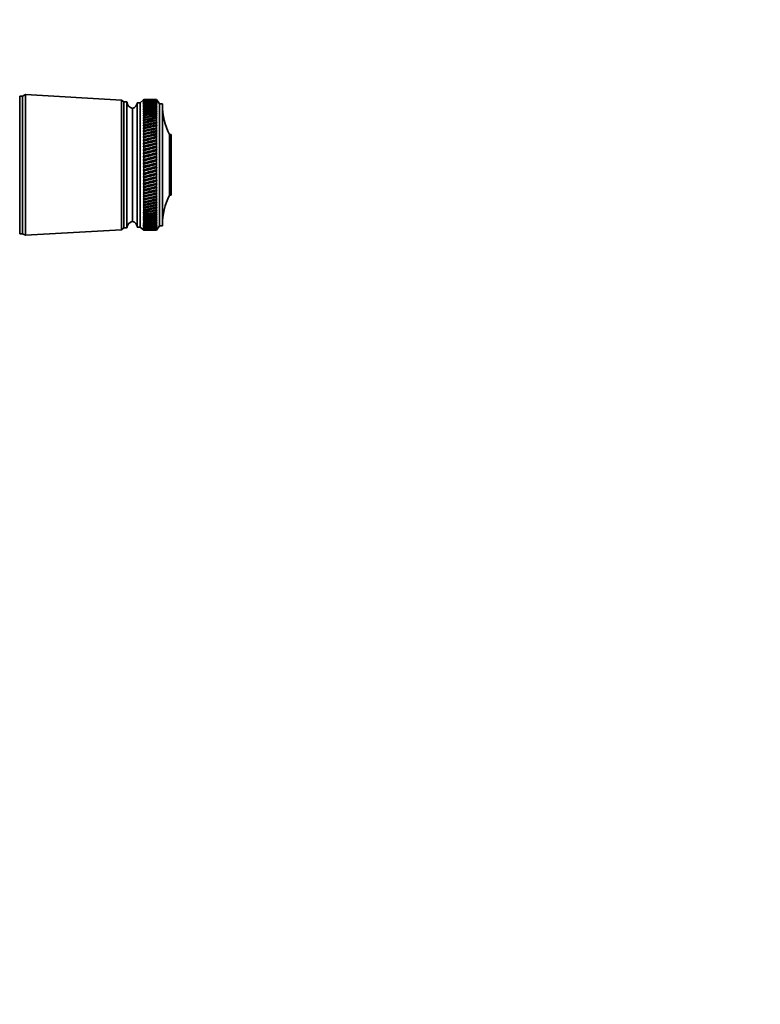
# Model space of a CAD drawing. Units: millimetres. Extents: x 0 to 1478, y 0 to 1758.
# Drawn here: x 1229 to 1478, y 801 to 1132 of the extents above; entities that cross this region are included whole.
import ezdxf
from ezdxf import colors
from ezdxf.entities.mleader import LeaderData, LeaderLine
from ezdxf.math import Vec2, Vec3

# ---------------------------------------------------------------- set-up
doc = ezdxf.new("R2010")
doc.units = ezdxf.units.MM
doc.layers.add('DV4_Défaut', color=7, linetype='Continuous')
doc.layers.add('Défaut', color=7, linetype='Continuous')

# ---------------------------------------------------------------- blocks, each defined once
blk = doc.blocks.new('_DOT')
at = {"color": 0}
blk.add_line((0, 0), (-1, 0), dxfattribs=at)
at = {"color": 0, "const_width": 0.333}
blk.add_lwpolyline([(-0.1665, 0, 1), (0.1665, 0, 1)], format="xyb", close=True, dxfattribs=at)
blk = doc.blocks.new('SE3')
at = {"layer": 'DV4_Défaut', "color": 7, "linetype": 'Continuous', "lineweight": 35}
for p, q in [((1228.82, 1060.51), (1228.82, 1106.81)), ((1229.82, 1106.81), (1228.82, 1106.81)), ((1230.82, 1107.31), (1229.82, 1106.81)), ((1229.82, 1060.51), (1229.82, 1106.81)), ((1230.82, 1060.01), (1230.82, 1107.31)), ((1263.02, 1105.46), (1230.82, 1107.31)), ((1263.02, 1061.86), (1263.02, 1105.46)), ((1263.82, 1104.86), (1263.02, 1105.46)), ((1263.82, 1062.46), (1263.82, 1104.86)), ((1264.82, 1104.86), (1263.82, 1104.86)), ((1264.82, 1062.46), (1264.82, 1104.86)), ((1266.82, 1064.66), (1266.82, 1102.66)), ((1266.82, 1064.66), (1266.82, 1102.66)), ((1268.32, 1062.76), (1268.32, 1104.56)), ((1269.32, 1104.56), (1268.32, 1104.56)), ((1270.62, 1105.66), (1269.32, 1104.56)), ((1269.32, 1062.76), (1269.32, 1104.56)), ((1270.62, 1105.65), (1270.34, 1105.4)), ((1270.34, 1105.4), (1270.62, 1105.64)), ((1270.62, 1105.59), (1270.34, 1105.33)), ((1270.34, 1105.33), (1270.62, 1105.56)), ((1270.62, 1105.48), (1270.34, 1105.2)), ((1270.34, 1105.2), (1270.62, 1105.42)), ((1270.62, 1105.3), (1270.34, 1105.01)), ((1270.34, 1105.01), (1270.62, 1105.22)), ((1270.62, 1105.07), (1270.34, 1104.76)), ((1270.34, 1104.76), (1270.62, 1104.97)), ((1270.62, 1104.77), (1270.34, 1104.46)), ((1270.34, 1104.46), (1270.62, 1104.65)), ((1270.62, 1104.42), (1270.34, 1104.09)), ((1270.34, 1104.09), (1270.62, 1104.28)), ((1270.62, 1104.01), (1270.34, 1103.67)), ((1270.34, 1103.67), (1270.62, 1103.85)), ((1270.62, 1103.55), (1270.34, 1103.2)), ((1270.34, 1103.2), (1270.62, 1103.36)), ((1270.62, 1103.03), (1270.34, 1102.67)), ((1270.34, 1102.67), (1270.62, 1102.82)), ((1270.62, 1105.59), (1270.62, 1105.64)), ((1270.62, 1105.48), (1270.62, 1105.56)), ((1270.62, 1105.3), (1270.62, 1105.42)), ((1270.62, 1105.07), (1270.62, 1105.22)), ((1270.62, 1104.77), (1270.62, 1104.97)), ((1270.62, 1104.42), (1270.62, 1104.65)), ((1270.62, 1104.01), (1270.62, 1104.28)), ((1270.62, 1103.55), (1270.62, 1103.85)), ((1270.62, 1103.03), (1270.62, 1103.36)), ((1270.62, 1102.46), (1270.62, 1102.82)), ((1274.82, 1105.66), (1274.08, 1105.66)), ((1274.82, 1105.65), (1274.82, 1105.66)), ((1275.82, 1104.16), (1274.82, 1105.66)), ((1274.98, 1105.4), (1274.82, 1105.65)), ((1274.82, 1105.59), (1274.82, 1105.63)), ((1274.82, 1105.63), (1274.98, 1105.4)), ((1274.98, 1105.34), (1274.82, 1105.59)), ((1274.82, 1105.47), (1274.82, 1105.55)), ((1274.82, 1105.55), (1274.98, 1105.34)), ((1274.98, 1105.21), (1274.82, 1105.47)), ((1274.82, 1105.29), (1274.82, 1105.41)), ((1274.82, 1105.41), (1274.98, 1105.21)), ((1274.98, 1105.03), (1274.82, 1105.29)), ((1274.82, 1105.06), (1274.82, 1105.22)), ((1274.82, 1105.22), (1274.98, 1105.03)), ((1274.98, 1104.79), (1274.82, 1105.06)), ((1274.82, 1104.76), (1274.82, 1104.96)), ((1274.82, 1104.96), (1274.98, 1104.79)), ((1274.98, 1104.49), (1274.82, 1104.76)), ((1274.82, 1104.41), (1274.82, 1104.64)), ((1274.82, 1104.64), (1274.98, 1104.49)), ((1274.98, 1104.13), (1274.82, 1104.41)), ((1274.82, 1104), (1274.82, 1104.26)), ((1274.82, 1104.26), (1274.98, 1104.13)), ((1274.98, 1103.72), (1274.82, 1104)), ((1274.82, 1103.53), (1274.82, 1103.83)), ((1274.82, 1103.83), (1274.98, 1103.72)), ((1274.98, 1103.25), (1274.82, 1103.53)), ((1274.82, 1103.01), (1274.82, 1103.35)), ((1274.82, 1103.35), (1274.98, 1103.25)), ((1274.98, 1102.72), (1274.82, 1103.01)), ((1274.82, 1102.44), (1274.82, 1102.81)), ((1274.82, 1102.81), (1274.98, 1102.72)), ((1275.82, 1063.16), (1275.82, 1104.16)), ((1276.82, 1104.16), (1275.82, 1104.16)), ((1276.82, 1063.16), (1276.82, 1104.16)), ((1270.62, 1102.46), (1270.34, 1102.09)), ((1270.34, 1102.09), (1270.62, 1102.23)), ((1270.62, 1101.83), (1270.34, 1101.46)), ((1270.34, 1101.46), (1270.62, 1101.59)), ((1270.62, 1101.16), (1270.34, 1100.79)), ((1270.34, 1100.79), (1270.62, 1100.9)), ((1270.62, 1100.44), (1270.34, 1100.06)), ((1270.34, 1100.06), (1270.62, 1100.16)), ((1270.62, 1099.67), (1270.34, 1099.29)), ((1270.34, 1099.29), (1270.62, 1099.38)), ((1270.62, 1101.83), (1270.62, 1102.23)), ((1270.62, 1101.16), (1270.62, 1101.59)), ((1270.62, 1100.44), (1270.62, 1100.9)), ((1270.62, 1099.67), (1270.62, 1100.16)), ((1270.62, 1098.86), (1270.62, 1099.38)), ((1274.98, 1102.15), (1274.82, 1102.44)), ((1274.82, 1101.81), (1274.82, 1102.21)), ((1274.82, 1102.21), (1274.98, 1102.15)), ((1274.98, 1101.52), (1274.82, 1101.81)), ((1274.82, 1101.14), (1274.82, 1101.57)), ((1274.82, 1101.57), (1274.98, 1101.52)), ((1274.98, 1100.85), (1274.82, 1101.14)), ((1274.82, 1100.41), (1274.82, 1100.88)), ((1274.82, 1100.88), (1274.98, 1100.85)), ((1274.98, 1100.13), (1274.82, 1100.41)), ((1274.82, 1099.64), (1274.82, 1100.14)), ((1274.82, 1100.14), (1274.98, 1100.13)), ((1274.98, 1099.36), (1274.82, 1099.64)), ((1274.82, 1099.35), (1274.98, 1099.36)), ((1274.82, 1098.83), (1274.82, 1099.35)), ((1270.62, 1098.86), (1270.34, 1098.48)), ((1270.34, 1098.48), (1270.62, 1098.55)), ((1270.62, 1098), (1270.34, 1097.62)), ((1274.98, 1097.7), (1270.34, 1096.73)), ((1270.34, 1097.62), (1270.62, 1097.68)), ((1270.62, 1097.11), (1270.34, 1096.73)), ((1274.98, 1096.81), (1270.34, 1095.8)), ((1270.34, 1096.73), (1270.62, 1096.78)), ((1270.62, 1096.18), (1270.34, 1095.8)), ((1274.98, 1095.89), (1270.34, 1094.84)), ((1270.62, 1098), (1270.62, 1098.55)), ((1270.62, 1097.11), (1270.62, 1097.68)), ((1270.62, 1096.18), (1270.62, 1096.78)), ((1274.98, 1098.55), (1274.82, 1098.83)), ((1274.82, 1098.52), (1274.98, 1098.55)), ((1274.82, 1097.98), (1274.82, 1098.52)), ((1274.98, 1097.7), (1274.82, 1097.98)), ((1274.82, 1097.66), (1274.98, 1097.7)), ((1274.82, 1097.08), (1274.82, 1097.66)), ((1274.98, 1096.81), (1274.82, 1097.08)), ((1274.82, 1096.75), (1274.98, 1096.81)), ((1274.82, 1096.15), (1274.82, 1096.75)), ((1274.98, 1095.89), (1274.82, 1096.15)), ((1274.82, 1095.8), (1274.98, 1095.89)), ((1270.34, 1095.8), (1270.62, 1095.83)), ((1270.62, 1095.22), (1270.34, 1094.84)), ((1274.98, 1094.93), (1270.34, 1093.85)), ((1270.34, 1094.84), (1270.62, 1094.86)), ((1270.62, 1094.22), (1270.34, 1093.85)), ((1274.98, 1093.94), (1270.34, 1092.83)), ((1270.34, 1093.85), (1270.62, 1093.85)), ((1270.62, 1093.2), (1270.34, 1092.83)), ((1274.98, 1092.92), (1270.34, 1091.78)), ((1270.34, 1092.83), (1270.62, 1092.82)), ((1270.62, 1095.22), (1270.62, 1095.83)), ((1270.62, 1094.22), (1270.62, 1094.86)), ((1270.62, 1093.2), (1270.62, 1093.85)), ((1270.62, 1092.15), (1270.62, 1092.82)), ((1274.82, 1095.19), (1274.82, 1095.8)), ((1274.98, 1094.93), (1274.82, 1095.19)), ((1274.82, 1094.83), (1274.98, 1094.93)), ((1274.82, 1094.19), (1274.82, 1094.83)), ((1274.98, 1093.94), (1274.82, 1094.19)), ((1274.82, 1093.82), (1274.98, 1093.94)), ((1274.82, 1093.17), (1274.82, 1093.82)), ((1274.98, 1092.92), (1274.82, 1093.17)), ((1274.82, 1092.79), (1274.98, 1092.92)), ((1274.82, 1092.12), (1274.82, 1092.79)), ((1279.22, 1073.46), (1279.22, 1093.86)), ((1279.72, 1093.86), (1279.22, 1093.86)), ((1279.72, 1073.46), (1279.72, 1093.86)), ((1270.62, 1092.15), (1270.34, 1091.78)), ((1274.98, 1091.88), (1270.34, 1090.72)), ((1270.34, 1091.78), (1270.62, 1091.76)), ((1270.62, 1091.07), (1270.34, 1090.72)), ((1274.98, 1090.81), (1270.34, 1089.63)), ((1270.34, 1090.72), (1270.62, 1090.68)), ((1270.62, 1089.98), (1270.34, 1089.63)), ((1274.98, 1089.73), (1270.34, 1088.53)), ((1270.34, 1089.63), (1270.62, 1089.58)), ((1270.62, 1091.07), (1270.62, 1091.76)), ((1270.62, 1089.98), (1270.62, 1090.68)), ((1270.62, 1088.87), (1270.62, 1089.58)), ((1274.98, 1091.88), (1274.82, 1092.12)), ((1274.82, 1091.73), (1274.98, 1091.88)), ((1274.82, 1091.04), (1274.82, 1091.73)), ((1274.98, 1090.81), (1274.82, 1091.04)), ((1274.82, 1090.64), (1274.98, 1090.81)), ((1274.82, 1089.95), (1274.82, 1090.64)), ((1274.98, 1089.73), (1274.82, 1089.95)), ((1274.82, 1089.54), (1274.98, 1089.73)), ((1274.82, 1088.83), (1274.82, 1089.54)), ((1270.62, 1088.87), (1270.34, 1088.53)), ((1274.98, 1088.63), (1270.34, 1087.41)), ((1270.34, 1088.53), (1270.62, 1088.46)), ((1270.62, 1087.74), (1270.34, 1087.41)), ((1274.98, 1087.51), (1270.34, 1086.28)), ((1270.34, 1087.41), (1270.62, 1087.33)), ((1270.62, 1086.61), (1270.34, 1086.28)), ((1274.98, 1086.39), (1270.34, 1085.15)), ((1270.34, 1086.28), (1270.62, 1086.19)), ((1270.62, 1087.74), (1270.62, 1088.46)), ((1270.62, 1086.61), (1270.62, 1087.33)), ((1270.62, 1085.46), (1270.62, 1086.19)), ((1274.98, 1088.63), (1274.82, 1088.83)), ((1274.82, 1088.43), (1274.98, 1088.63)), ((1274.82, 1087.71), (1274.82, 1088.43)), ((1274.98, 1087.51), (1274.82, 1087.71)), ((1274.82, 1087.29), (1274.98, 1087.51)), ((1274.82, 1086.57), (1274.82, 1087.29)), ((1274.98, 1086.39), (1274.82, 1086.57)), ((1274.82, 1086.15), (1274.98, 1086.39)), ((1274.82, 1085.43), (1274.82, 1086.15)), ((1270.62, 1085.46), (1270.34, 1085.15)), ((1274.98, 1085.25), (1270.34, 1084.01)), ((1270.34, 1085.15), (1270.62, 1085.04)), ((1270.62, 1084.31), (1270.34, 1084.01)), ((1274.98, 1084.12), (1270.34, 1082.87)), ((1270.34, 1084.01), (1270.62, 1083.89)), ((1270.62, 1083.16), (1270.34, 1082.87)), ((1274.98, 1082.98), (1270.34, 1081.73)), ((1270.34, 1082.87), (1270.62, 1082.74)), ((1270.62, 1084.31), (1270.62, 1085.04)), ((1270.62, 1083.16), (1270.62, 1083.89)), ((1270.62, 1082.01), (1270.62, 1082.74)), ((1274.98, 1085.25), (1274.82, 1085.43)), ((1274.82, 1085.01), (1274.98, 1085.25)), ((1274.82, 1084.28), (1274.82, 1085.01)), ((1274.98, 1084.12), (1274.82, 1084.28)), ((1274.82, 1083.86), (1274.98, 1084.12)), ((1274.82, 1083.12), (1274.82, 1083.86)), ((1274.98, 1082.98), (1274.82, 1083.12)), ((1274.82, 1082.7), (1274.98, 1082.98)), ((1274.82, 1081.97), (1274.82, 1082.7)), ((1270.62, 1082.01), (1270.34, 1081.73)), ((1274.98, 1081.84), (1270.34, 1080.6)), ((1270.34, 1081.73), (1270.62, 1081.59)), ((1270.62, 1080.86), (1270.34, 1080.6)), ((1274.98, 1080.71), (1270.34, 1079.48)), ((1270.34, 1080.6), (1270.62, 1080.45)), ((1270.62, 1079.73), (1270.34, 1079.48)), ((1274.98, 1079.58), (1270.34, 1078.37)), ((1270.34, 1079.48), (1270.62, 1079.31)), ((1270.62, 1080.86), (1270.62, 1081.59)), ((1270.62, 1079.73), (1270.62, 1080.45)), ((1270.62, 1078.6), (1270.62, 1079.31)), ((1274.98, 1081.84), (1274.82, 1081.97)), ((1274.82, 1081.55), (1274.98, 1081.84)), ((1274.82, 1080.83), (1274.82, 1081.55)), ((1274.98, 1080.71), (1274.82, 1080.83)), ((1274.82, 1080.41), (1274.98, 1080.71)), ((1274.82, 1079.69), (1274.82, 1080.41)), ((1274.98, 1079.58), (1274.82, 1079.69)), ((1274.82, 1079.28), (1274.98, 1079.58)), ((1270.62, 1078.6), (1270.34, 1078.37)), ((1274.98, 1078.47), (1270.34, 1077.27)), ((1270.34, 1078.37), (1270.62, 1078.19)), ((1270.62, 1077.48), (1270.34, 1077.27)), ((1274.98, 1077.37), (1270.34, 1076.19)), ((1270.34, 1077.27), (1270.62, 1077.08)), ((1270.62, 1076.39), (1270.34, 1076.19)), ((1274.98, 1076.29), (1270.34, 1075.13)), ((1270.34, 1076.19), (1270.62, 1075.99)), ((1270.62, 1077.48), (1270.62, 1078.19)), ((1270.62, 1076.39), (1270.62, 1077.08)), ((1274.82, 1078.56), (1274.82, 1079.28)), ((1274.98, 1078.47), (1274.82, 1078.56)), ((1274.82, 1078.15), (1274.98, 1078.47)), ((1274.82, 1077.45), (1274.82, 1078.15)), ((1274.98, 1077.37), (1274.82, 1077.45)), ((1274.82, 1077.05), (1274.98, 1077.37)), ((1274.82, 1076.35), (1274.82, 1077.05)), ((1274.98, 1076.29), (1274.82, 1076.35)), ((1274.82, 1075.96), (1274.98, 1076.29)), ((1270.62, 1075.31), (1270.34, 1075.13)), ((1274.98, 1075.23), (1270.34, 1074.09)), ((1270.34, 1075.13), (1270.62, 1074.92)), ((1270.62, 1074.26), (1270.34, 1074.09)), ((1274.98, 1074.19), (1270.34, 1073.08)), ((1270.34, 1074.09), (1270.62, 1073.88)), ((1270.62, 1073.23), (1270.34, 1073.08)), ((1274.98, 1073.18), (1270.34, 1072.1)), ((1270.34, 1073.08), (1270.62, 1072.86)), ((1270.62, 1075.31), (1270.62, 1075.99)), ((1270.62, 1074.26), (1270.62, 1074.92)), ((1270.62, 1073.23), (1270.62, 1073.88)), ((1270.62, 1072.23), (1270.62, 1072.86)), ((1274.82, 1075.28), (1274.82, 1075.96)), ((1274.98, 1075.23), (1274.82, 1075.28)), ((1274.82, 1074.89), (1274.98, 1075.23)), ((1274.82, 1074.22), (1274.82, 1074.89)), ((1274.98, 1074.19), (1274.82, 1074.22)), ((1274.82, 1073.85), (1274.98, 1074.19)), ((1274.82, 1073.2), (1274.82, 1073.85)), ((1274.98, 1073.18), (1274.82, 1073.2)), ((1274.82, 1072.83), (1274.98, 1073.18)), ((1274.82, 1072.2), (1274.82, 1072.83)), ((1279.22, 1073.46), (1279.72, 1073.46)), ((1270.62, 1072.23), (1270.34, 1072.1)), ((1274.98, 1072.19), (1270.34, 1071.15)), ((1270.34, 1072.1), (1270.62, 1071.87)), ((1270.62, 1071.26), (1270.34, 1071.15)), ((1274.98, 1071.24), (1270.34, 1070.24)), ((1270.34, 1071.15), (1270.62, 1070.92)), ((1270.62, 1070.33), (1270.34, 1070.24)), ((1274.98, 1070.32), (1270.34, 1069.36)), ((1270.34, 1070.24), (1270.62, 1069.99)), ((1270.62, 1069.43), (1270.34, 1069.36)), ((1270.62, 1071.26), (1270.62, 1071.87)), ((1270.62, 1070.33), (1270.62, 1070.92)), ((1270.62, 1069.43), (1270.62, 1069.99)), ((1274.98, 1072.19), (1274.82, 1072.2)), ((1274.82, 1071.84), (1274.98, 1072.19)), ((1274.82, 1071.23), (1274.82, 1071.84)), ((1274.82, 1070.89), (1274.98, 1071.24)), ((1274.98, 1071.24), (1274.82, 1071.23)), ((1274.82, 1070.3), (1274.82, 1070.89)), ((1274.82, 1069.97), (1274.98, 1070.32)), ((1274.98, 1070.32), (1274.82, 1070.3)), ((1274.82, 1069.4), (1274.82, 1069.97)), ((1274.82, 1069.08), (1274.98, 1069.44)), ((1274.98, 1069.44), (1274.82, 1069.4)), ((1270.34, 1069.36), (1270.62, 1069.11)), ((1270.62, 1068.57), (1270.34, 1068.52)), ((1270.34, 1068.52), (1270.62, 1068.27)), ((1270.62, 1067.75), (1270.34, 1067.72)), ((1270.34, 1067.72), (1270.62, 1067.46)), ((1270.62, 1066.98), (1270.34, 1066.97)), ((1270.34, 1066.97), (1270.62, 1066.71)), ((1270.62, 1066.25), (1270.34, 1066.26)), ((1270.34, 1066.26), (1270.62, 1066)), ((1270.62, 1068.57), (1270.62, 1069.11)), ((1270.62, 1067.75), (1270.62, 1068.27)), ((1270.62, 1066.98), (1270.62, 1067.46)), ((1270.62, 1066.25), (1270.62, 1066.71)), ((1274.82, 1068.54), (1274.82, 1069.08)), ((1274.82, 1068.24), (1274.98, 1068.6)), ((1274.98, 1068.6), (1274.82, 1068.54)), ((1274.82, 1067.73), (1274.82, 1068.24)), ((1274.82, 1067.44), (1274.98, 1067.8)), ((1274.98, 1067.8), (1274.82, 1067.73)), ((1274.82, 1066.96), (1274.82, 1067.44)), ((1274.82, 1066.68), (1274.98, 1067.04)), ((1274.98, 1067.04), (1274.82, 1066.96)), ((1274.82, 1066.23), (1274.82, 1066.68)), ((1274.82, 1065.98), (1274.98, 1066.33)), ((1274.98, 1066.33), (1274.82, 1066.23)), ((1268.32, 1062.76), (1269.32, 1062.76)), ((1269.32, 1062.76), (1270.62, 1061.66)), ((1270.62, 1065.57), (1270.34, 1065.6)), ((1270.34, 1065.6), (1270.62, 1065.33)), ((1270.62, 1064.94), (1270.34, 1064.99)), ((1270.34, 1064.99), (1270.62, 1064.72)), ((1270.62, 1064.36), (1270.34, 1064.43)), ((1270.34, 1064.43), (1270.62, 1064.16)), ((1270.62, 1063.83), (1270.34, 1063.92)), ((1270.34, 1063.92), (1270.62, 1063.65)), ((1270.62, 1063.36), (1270.34, 1063.47)), ((1270.34, 1063.47), (1270.62, 1063.2)), ((1270.62, 1062.94), (1270.34, 1063.07)), ((1270.34, 1063.07), (1270.62, 1062.81)), ((1270.62, 1065.57), (1270.62, 1066)), ((1270.62, 1064.94), (1270.62, 1065.33)), ((1270.62, 1064.36), (1270.62, 1064.72)), ((1270.62, 1063.83), (1270.62, 1064.16)), ((1270.62, 1063.36), (1270.62, 1063.65)), ((1270.62, 1062.94), (1270.62, 1063.2)), ((1270.62, 1062.58), (1270.62, 1062.81)), ((1274.82, 1065.55), (1274.82, 1065.98)), ((1274.82, 1065.31), (1274.98, 1065.66)), ((1274.98, 1065.66), (1274.82, 1065.55)), ((1274.82, 1064.92), (1274.82, 1065.31)), ((1274.82, 1064.7), (1274.98, 1065.05)), ((1274.98, 1065.05), (1274.82, 1064.92)), ((1274.82, 1064.34), (1274.82, 1064.7)), ((1274.82, 1064.14), (1274.98, 1064.48)), ((1274.98, 1064.48), (1274.82, 1064.34)), ((1274.82, 1063.82), (1274.82, 1064.14)), ((1274.82, 1063.64), (1274.98, 1063.97)), ((1274.98, 1063.97), (1274.82, 1063.82)), ((1274.82, 1063.35), (1274.82, 1063.64)), ((1274.82, 1063.19), (1274.98, 1063.51)), ((1274.98, 1063.51), (1274.82, 1063.35)), ((1274.82, 1062.93), (1274.82, 1063.19)), ((1274.82, 1061.66), (1275.82, 1063.16)), ((1274.82, 1062.79), (1274.98, 1063.11)), ((1274.98, 1063.11), (1274.82, 1062.93)), ((1274.82, 1062.57), (1274.82, 1062.79)), ((1274.82, 1062.46), (1274.98, 1062.76)), ((1274.98, 1062.76), (1274.82, 1062.57)), ((1275.82, 1063.16), (1276.82, 1063.16)), ((1228.82, 1060.51), (1229.82, 1060.51)), ((1229.82, 1060.51), (1230.82, 1060.01)), ((1230.82, 1060.01), (1263.02, 1061.86)), ((1263.02, 1061.86), (1263.82, 1062.46)), ((1263.82, 1062.46), (1264.82, 1062.46)), ((1270.62, 1062.58), (1270.34, 1062.73)), ((1270.34, 1062.73), (1270.62, 1062.47)), ((1270.62, 1062.28), (1270.34, 1062.45)), ((1270.34, 1062.45), (1270.62, 1062.19)), ((1270.62, 1062.04), (1270.34, 1062.22)), ((1270.34, 1062.22), (1270.62, 1061.96)), ((1270.62, 1061.85), (1270.34, 1062.05)), ((1270.34, 1062.05), (1270.62, 1061.8)), ((1270.62, 1061.73), (1270.34, 1061.95)), ((1270.34, 1061.95), (1270.62, 1061.7)), ((1270.62, 1061.66), (1270.34, 1061.9)), ((1270.34, 1061.9), (1270.62, 1061.66)), ((1270.62, 1062.28), (1270.62, 1062.47)), ((1270.62, 1062.04), (1270.62, 1062.19)), ((1270.62, 1061.85), (1270.62, 1061.96)), ((1270.62, 1061.73), (1270.62, 1061.8)), ((1270.62, 1061.66), (1270.62, 1061.7)), ((1270.62, 1061.66), (1270.62, 1061.66)), ((1274.08, 1061.66), (1274.82, 1061.66)), ((1274.82, 1062.18), (1274.98, 1062.47)), ((1274.98, 1062.47), (1274.82, 1062.27)), ((1274.82, 1062.27), (1274.82, 1062.46)), ((1274.82, 1061.96), (1274.98, 1062.24)), ((1274.98, 1062.24), (1274.82, 1062.03)), ((1274.82, 1062.03), (1274.82, 1062.18)), ((1274.82, 1061.8), (1274.98, 1062.07)), ((1274.98, 1062.07), (1274.82, 1061.85)), ((1274.82, 1061.85), (1274.82, 1061.96)), ((1274.82, 1061.7), (1274.98, 1061.96)), ((1274.98, 1061.96), (1274.82, 1061.73)), ((1274.82, 1061.66), (1274.98, 1061.9)), ((1274.98, 1061.9), (1274.82, 1061.66)), ((1274.82, 1061.73), (1274.82, 1061.8)), ((1274.82, 1061.66), (1274.82, 1061.7)), ((1274.82, 1061.66), (1274.82, 1061.66))]:
    blk.add_line(p, q, dxfattribs=at)
for centre, radius, start, end in [((1267.31, 1105.11), 2.5, 185.7865, 258.7609), ((1266.32, 1104.59), 2, 284.4676, 358.9521), ((1298.82, 1103.85), 22, 180, 207.0123), ((1298.82, 1063.46), 22, 152.9877, 180), ((1267.31, 1062.2), 2.5, 101.2391, 174.2135), ((1266.32, 1062.72), 2, 1.0479, 75.5324)]:
    blk.add_arc(centre, radius, start, end, dxfattribs=at)
for centre, major_axis, ratio, start_param, end_param in [((1202.21, 1083.66), (108.74, 14.87), 0.149091, 0.828455, 0.870083), ((1343.24, 1083.66), (-108.74, 13.77), 0.157807, -0.870493, -0.819753), ((1202.21, 1083.66), (108.74, 15.7), 0.141718, 0.81927, 0.87001), ((1343.24, 1083.66), (-108.74, 12.84), 0.164284, -0.871074, -0.820334), ((1202.21, 1083.66), (108.74, 16.48), 0.133989, 0.819421, 0.870162), ((1343.24, 1083.66), (-108.74, 11.87), 0.170324, -0.871876, -0.821136), ((1202.21, 1083.66), (108.74, 17.22), 0.125929, 0.819792, 0.870533), ((1343.24, 1083.66), (-108.74, 10.87), 0.175904, -0.872893, -0.822152), ((1202.21, 1083.66), (108.74, 17.9), 0.117563, 0.820376, 0.871116), ((1343.24, 1083.66), (-108.74, 9.83), 0.181, -0.874115, -0.823374), ((1202.21, 1083.66), (108.74, 18.54), 0.108917, 0.821163, 0.871904), ((1343.24, 1083.66), (-108.75, 8.76), 0.185592, -0.875529, -0.824789), ((1202.21, 1083.66), (108.74, 19.12), 0.100016, 0.822144, 0.872884), ((1343.24, 1083.66), (-108.75, 7.65), 0.18966, -0.877122, -0.826382), ((1202.21, 1083.66), (108.74, 19.66), 0.090883, 0.823306, 0.874046), ((1343.24, 1083.66), (-108.75, 6.53), 0.193185, -0.878876, -0.828135), ((1202.21, 1083.66), (108.75, 20.13), 0.081543, 0.824635, 0.875375), ((1343.24, 1083.66), (-108.75, 5.38), 0.196152, -0.88077, -0.830029), ((1202.21, 1083.66), (108.75, 20.56), 0.072021, 0.826117, 0.876857), ((1343.24, 1083.66), (-108.76, 4.21), 0.198547, -0.882782, -0.832042), ((1202.21, 1083.66), (108.75, 20.93), 0.062338, 0.827734, 0.878475), ((1343.24, 1083.66), (-108.76, 3.03), 0.200358, -0.884889, -0.834149), ((1202.21, 1083.66), (108.75, 21.25), 0.052519, 0.829471, 0.880212), ((1343.24, 1083.66), (-108.76, 1.84), 0.201577, -0.887065, -0.836325), ((1202.21, 1083.66), (108.75, 21.51), 0.042585, 0.83131, 0.88205), ((1343.24, 1083.66), (-108.76, 0.64), 0.202197, -0.889283, -0.838543), ((1202.21, 1083.66), (108.76, 21.71), 0.03256, 0.83323, 0.883971), ((1343.24, 1083.66), (-108.76, -0.56), 0.202217, -0.891516, -0.840775), ((1202.21, 1083.66), (108.76, 21.86), 0.022466, 0.835215, 0.885955), ((1343.24, 1083.66), (-108.76, -1.76), 0.201635, -0.893736, -0.842995), ((1202.21, 1083.66), (108.76, 21.96), 0.012323, 0.837243, 0.887983), ((1343.24, 1083.66), (-108.76, -2.95), 0.200455, -0.895915, -0.845175), ((1202.21, 1083.66), (108.76, 22), 0.002154, 0.839295, 0.890036), ((1343.24, 1083.66), (-108.76, -4.14), 0.198681, -0.898027, -0.847287), ((1202.21, 1083.66), (108.76, 21.98), 0.008019, -0.892092, -0.841352), ((1343.24, 1083.66), (-108.75, -5.3), 0.196324, -0.900047, -0.849306), ((1202.21, 1083.66), (108.76, 21.91), 0.018175, -0.894133, -0.843393), ((1343.24, 1083.66), (-108.75, -6.45), 0.193394, -0.901949, -0.851209), ((1202.21, 1083.66), (108.76, 21.78), 0.028293, -0.896139, -0.845398), ((1343.24, 1083.66), (-108.75, -7.58), 0.189904, -0.903712, -0.852972), ((1202.21, 1083.66), (108.76, 21.6), 0.03835, -0.898089, -0.847348), ((1343.24, 1083.66), (-108.75, -8.69), 0.185871, -0.905316, -0.854576), ((1202.21, 1083.66), (108.75, 21.36), 0.048325, -0.899964, -0.849223), ((1343.24, 1083.66), (-108.74, -9.76), 0.181312, -0.906743, -0.856002), ((1202.21, 1083.66), (108.75, 21.07), 0.058195, -0.901746, -0.851006), ((1343.24, 1083.66), (-108.74, -10.8), 0.176248, -0.907977, -0.857237), ((1202.21, 1083.66), (108.75, 20.72), 0.067939, -0.903417, -0.852676), ((1343.24, 1083.66), (-108.74, -11.81), 0.170699, -0.909008, -0.858267), ((1202.21, 1083.66), (108.75, 20.32), 0.077532, -0.904958, -0.854217), ((1343.24, 1083.66), (-108.74, -12.78), 0.164688, -0.909824, -0.859083), ((1202.21, 1083.66), (108.75, 19.86), 0.086952, -0.906354, -0.855613), ((1343.24, 1083.66), (-108.74, -13.71), 0.158238, -0.910419, -0.859678), ((1202.21, 1083.66), (108.74, 19.36), 0.096175, -0.907588, -0.856848), ((1343.24, 1083.66), (-108.74, -14.6), 0.151374, -0.91079, -0.860049), ((1202.21, 1083.66), (108.74, 18.79), 0.105178, -0.908647, -0.857907), ((1343.24, 1083.66), (-108.74, -15.44), 0.144121, -0.910934, -0.860194), ((1202.21, 1083.66), (108.74, 18.18), 0.113935, -0.909518, -0.858777), ((1343.24, 1083.66), (-108.74, -16.24), 0.136504, -0.910854, -0.860113), ((1202.21, 1083.66), (108.74, 17.52), 0.122422, -0.910189, -0.859448), ((1343.24, 1083.66), (-108.74, -16.99), 0.128547, -0.910553, -0.859812), ((1202.21, 1083.66), (108.74, 16.8), 0.130615, -0.910651, -0.85991), ((1343.24, 1083.66), (-108.74, -17.69), 0.120277, -0.910037, -0.859296), ((1202.21, 1083.66), (108.74, 16.04), 0.138487, -0.910896, -0.860155), ((1343.24, 1083.66), (-108.74, -18.34), 0.111718, -0.909314, -0.858573), ((1202.21, 1083.66), (108.74, 15.23), 0.146014, -0.910919, -0.860178), ((1343.24, 1083.66), (-108.74, -18.94), 0.102896, -0.908394, -0.857653), ((1202.21, 1083.66), (108.74, 14.37), 0.15317, -0.910716, -0.859976), ((1343.24, 1083.66), (-108.74, -19.49), 0.093834, -0.907288, -0.856548), ((1202.21, 1083.66), (108.74, 13.48), 0.15993, -0.910288, -0.859547), ((1343.24, 1083.66), (-108.75, -19.99), 0.084558, -0.906011, -0.855271), ((1202.21, 1083.66), (108.74, 12.53), 0.166269, -0.909636, -0.858895), ((1343.24, 1083.66), (-108.75, -20.43), 0.075092, -0.904577, -0.853836), ((1202.21, 1083.66), (108.74, 11.55), 0.172164, -0.908764, -0.858023), ((1343.24, 1083.66), (-108.75, -20.82), 0.065458, -0.903001, -0.85226), ((1202.21, 1083.66), (108.74, 10.54), 0.177591, -0.90768, -0.85694), ((1343.24, 1083.66), (-108.75, -21.15), 0.05568, -0.9013, -0.850559), ((1202.21, 1083.66), (108.74, 9.49), 0.182528, -0.906395, -0.855655), ((1343.24, 1083.66), (-108.75, -21.43), 0.045781, -0.899492, -0.848752), ((1202.21, 1083.66), (108.75, 8.41), 0.186954, -0.904922, -0.854181), ((1343.24, 1083.66), (-108.76, -21.65), 0.035783, -0.897596, -0.846855), ((1202.21, 1083.66), (108.75, 7.3), 0.19085, -0.903275, -0.852535), ((1343.24, 1083.66), (-108.76, -21.82), 0.025708, -0.89563, -0.844889), ((1202.21, 1083.66), (108.75, 6.16), 0.194198, -0.901475, -0.850734), ((1343.24, 1083.66), (-108.76, -21.93), 0.015578, -0.893613, -0.842873), ((1202.21, 1083.66), (108.75, 5.01), 0.196983, -0.89954, -0.848799), ((1343.24, 1083.66), (-108.76, -21.99), 0.005416, -0.891567, -0.840826), ((1202.21, 1083.66), (108.76, 3.83), 0.199191, -0.897494, -0.846754), ((1343.24, 1083.66), (-108.76, -21.99), 0.004759, 0.838769, 0.889509), ((1202.21, 1083.66), (108.76, 2.65), 0.200813, -0.895363, -0.844622), ((1343.24, 1083.66), (-108.76, -21.94), 0.014923, 0.836721, 0.887461), ((1202.21, 1083.66), (108.76, 1.45), 0.201841, -0.89317, -0.84243), ((1343.24, 1083.66), (-108.76, -21.83), 0.025055, 0.834702, 0.885442), ((1202.21, 1083.66), (108.76, 0.25), 0.202269, -0.890945, -0.840204), ((1343.24, 1083.66), (-108.76, -21.67), 0.035134, 0.832732, 0.883473), ((1202.21, 1083.66), (108.76, -0.95), 0.202096, -0.888713, -0.837972), ((1343.24, 1083.66), (-108.75, -21.45), 0.045138, 0.830831, 0.881571), ((1202.21, 1083.66), (108.76, -2.14), 0.201321, -0.886503, -0.835763), ((1343.24, 1083.66), (-108.75, -21.17), 0.055044, 0.829016, 0.879757), ((1202.21, 1083.66), (108.76, -3.33), 0.19995, -0.884342, -0.833602), ((1343.24, 1083.66), (-108.75, -20.84), 0.064831, 0.827308, 0.878049), ((1202.21, 1083.66), (108.76, -4.51), 0.197989, -0.882257, -0.831517), ((1343.24, 1083.66), (-108.75, -20.46), 0.074474, 0.825724, 0.876464), ((1202.21, 1083.66), (108.75, -5.68), 0.195447, -0.880273, -0.829532), ((1343.24, 1083.66), (-108.75, -20.02), 0.083953, 0.82428, 0.87502), ((1202.21, 1083.66), (108.75, -6.82), 0.192335, -0.878413, -0.827672), ((1343.24, 1083.66), (-108.74, -19.52), 0.093242, 0.822992, 0.873732), ((1202.21, 1083.66), (108.75, -7.94), 0.188669, -0.876699, -0.825958), ((1343.24, 1083.66), (-108.74, -18.98), 0.102317, 0.821875, 0.872616), ((1202.21, 1083.66), (108.75, -9.03), 0.184466, -0.87515, -0.824409), ((1343.24, 1083.66), (-108.74, -18.38), 0.111156, 0.820943, 0.871683), ((1202.21, 1083.66), (108.74, -10.1), 0.179743, -0.873783, -0.823042), ((1343.24, 1083.66), (-108.74, -17.73), 0.119733, 0.820206, 0.870947), ((1202.21, 1083.66), (108.74, -11.13), 0.174521, -0.872613, -0.821872), ((1343.24, 1083.66), (-108.74, -17.04), 0.128022, 0.819677, 0.870417), ((1202.21, 1083.66), (108.74, -12.12), 0.168821, -0.87165, -0.82091), ((1343.24, 1083.66), (-108.74, -16.29), 0.136, 0.819361, 0.870102), ((1202.21, 1083.66), (108.74, -13.08), 0.162667, -0.870904, -0.820164), ((1343.24, 1083.66), (-108.74, -15.49), 0.14364, 0.819267, 0.870007), ((1343.24, 1083.66), (-108.74, -14.65), 0.150918, 0.841913, 0.870137), ((1202.21, 1083.66), (108.74, -14.87), 0.149091, -0.828455, -0.819342)]:
    blk.add_ellipse(centre, major_axis=major_axis, ratio=ratio, start_param=start_param, end_param=end_param, dxfattribs=at)

msp = doc.modelspace()

# ---------------------------------------------------------------- block references
at = {"layer": 'Défaut'}
msp.add_blockref('SE3', (0, 0), dxfattribs=at)

# ---------------------------------------------------------------- leaders
at = {"layer": 'Défaut', "color": 7, "linetype": 'Continuous', "lineweight": 18}
ml = msp.add_multileader_mtext('Standard', dxfattribs=at)
ml.set_content('{\\pxsm0.9;\\fSolid Edge ISO|b1||i0||c0|p34;\\W1.;13/08/2020\\P}', color=256)
ml.set_leader_properties()
ml.set_arrow_properties(name='DOT')
ml.build(insert=Vec2(0, 0))
ml.multileader.update_dxf_attribs({"leader_type": 0, "dogleg_length": 0, "arrow_head_size": 12})
ctx = ml.context
ctx.base_point, ctx.char_height, ctx.arrow_head_size, ctx.landing_gap_size = Vec3(1390.41, 1750.71), 12, 12, 4.2
notes = []
notes.append((ctx, [(0, (0, 0, 0), (0, 0), (1, 0), 1, [])]))
ctx.mtext.insert = Vec3(1392.41, 1756.83)
for ctx, leaders in notes:
    for number, flags, end, landing, length, lines in leaders:
        leader = LeaderData()
        leader.index, (leader.has_last_leader_line, leader.has_dogleg_vector, leader.attachment_direction) = number, flags
        leader.last_leader_point, leader.dogleg_vector, leader.dogleg_length = Vec3(end), Vec3(landing), length
        for number, points, colour, breaks in lines:
            line = LeaderLine()
            line.index, line.vertices, line.color, line.breaks = number, Vec3.list(points), colors.encode_raw_color(colour), breaks
            leader.lines.append(line)
        ctx.leaders.append(leader)

doc.saveas('drawing.dxf')
